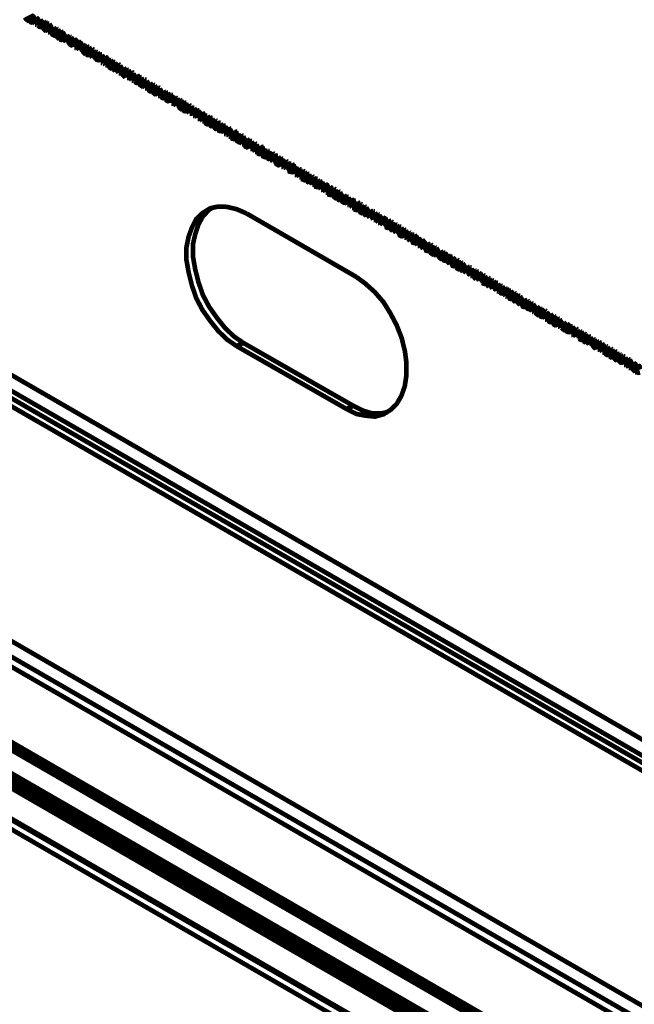
# Model space of a CAD drawing. Units: millimetres. Extents: x 2 to 428, y 2 to 277.
# Drawn here: x 273 to 306, y 177 to 229 of the extents above; entities that cross this region are included whole.
import ezdxf

# ---------------------------------------------------------------- set-up
doc = ezdxf.new("R2010")
doc.units = ezdxf.units.MM
doc.layers.add('P', color=7, linetype='Continuous')

msp = doc.modelspace()

# ---------------------------------------------------------------- linework, layer by layer
at = {"layer": 'P', "const_width": 0.25}
for points in [[(273.068, 229.394), (273.121, 229.288), (273.191, 229.235), (273.244, 229.288), (273.315, 229.235), (273.368, 229.129), (273.42, 229.112), (273.491, 229.129)], [(273.121, 229.288), (273.473, 229.464), (273.544, 229.411)], [(273.597, 229.464), (273.244, 229.288)], [(273.667, 229.411), (273.315, 229.235)], [(273.667, 229.411), (273.72, 229.306)], [(273.368, 229.129), (273.72, 229.306)], [(273.844, 229.306), (273.491, 229.129)], [(273.897, 229.288), (273.544, 229.112)], [(273.544, 229.112), (273.597, 229.041)], [(273.597, 229.041), (273.95, 229.164)], [(273.667, 228.988), (273.597, 228.988)], [(274.073, 229.164), (273.72, 228.988)], [(273.773, 228.953), (273.756, 229.041)], [(274.126, 229.129), (273.773, 228.953)], [(273.773, 228.953), (273.826, 228.882), (273.897, 228.865), (273.95, 228.882)], [(273.826, 228.882), (274.179, 229.059), (274.197, 228.988)], [(273.897, 229.288), (273.95, 229.164)], [(274.302, 229.041), (273.95, 228.882)], [(274.02, 228.812), (274.003, 228.882)], [(274.373, 228.988), (274.02, 228.812)], [(274.02, 228.812), (274.073, 228.759), (274.126, 228.706), (274.197, 228.759)], [(274.073, 229.164), (274.126, 229.129)], [(274.073, 228.759), (274.426, 228.935), (274.461, 228.865)], [(274.126, 229.129), (274.179, 229.059)], [(274.549, 228.882), (274.197, 228.759)], [(274.602, 228.865), (274.249, 228.706)], [(274.302, 229.041), (274.373, 229.041)], [(274.373, 228.988), (274.426, 228.935)], [(274.602, 228.865), (274.655, 228.776)], [(274.249, 228.706), (274.302, 228.6)], [(274.302, 228.6), (274.655, 228.776)], [(274.373, 228.582), (274.302, 228.582)], [(274.779, 228.776), (274.426, 228.6)], [(274.479, 228.582), (274.426, 228.6)], [(274.832, 228.759), (274.479, 228.582)], [(274.479, 228.582), (274.532, 228.459), (274.602, 228.424), (274.655, 228.459), (274.726, 228.424), (274.779, 228.335), (274.832, 228.283), (274.902, 228.335), (274.99, 228.283), (275.008, 228.177), (275.078, 228.159)], [(274.532, 228.459), (274.884, 228.635), (274.955, 228.6)], [(275.008, 228.635), (274.655, 228.459)], [(275.078, 228.6), (274.726, 228.424)], [(274.779, 228.776), (274.832, 228.759)], [(274.779, 228.335), (275.131, 228.512), (275.184, 228.459)], [(274.832, 228.759), (274.884, 228.635)], [(275.255, 228.512), (274.902, 228.335)], [(275.308, 228.459), (274.99, 228.283)], [(275.008, 228.635), (275.078, 228.6)], [(275.008, 228.177), (275.361, 228.353)], [(275.078, 228.6), (275.131, 228.512)], [(275.484, 228.353), (275.131, 228.177)], [(275.537, 228.335), (275.184, 228.159)], [(275.308, 228.459), (275.361, 228.353)], [(275.484, 228.353), (275.537, 228.335)], [(275.537, 228.335), (275.59, 228.23)], [(275.184, 228.159), (275.131, 228.177)], [(275.184, 228.159), (275.255, 228.071)], [(275.255, 228.071), (275.59, 228.23), (275.661, 228.177)], [(275.713, 228.23), (275.361, 228.053)], [(275.431, 228), (275.361, 228.071)], [(275.784, 228.177), (275.431, 228)], [(275.431, 228), (275.484, 227.93), (275.537, 227.894), (275.608, 227.93), (275.696, 227.877), (275.713, 227.806)], [(275.484, 227.93), (275.837, 228.106), (275.872, 228.053)], [(275.96, 228.071), (275.608, 227.93)], [(276.049, 228.053), (275.696, 227.877)], [(275.713, 228.23), (275.784, 228.177)], [(275.713, 227.806), (276.066, 227.983), (276.119, 227.894)], [(275.784, 227.753), (275.713, 227.753)], [(275.784, 228.177), (275.837, 228.106)], [(276.19, 227.93), (275.837, 227.806)], [(275.89, 227.753), (275.837, 227.806)], [(276.243, 227.894), (275.89, 227.753)], [(275.89, 227.753), (275.96, 227.648)], [(275.96, 228.071), (276.049, 228.053)], [(275.96, 227.648), (276.313, 227.824)], [(276.049, 228.053), (276.066, 227.983)], [(276.419, 227.824), (276.066, 227.648)], [(276.49, 227.806), (276.137, 227.63)], [(276.19, 227.93), (276.243, 227.894)], [(276.243, 227.894), (276.313, 227.824)], [(276.419, 227.824), (276.49, 227.806)], [(276.49, 227.806), (276.543, 227.7)], [(276.013, 227.63), (276.066, 227.648), (276.137, 227.63), (276.19, 227.524), (276.243, 227.471), (276.313, 227.524), (276.401, 227.471), (276.419, 227.365), (276.49, 227.348)], [(276.19, 227.524), (276.543, 227.7), (276.595, 227.648)], [(276.666, 227.7), (276.313, 227.524)], [(276.754, 227.648), (276.401, 227.471)], [(276.419, 227.365), (276.772, 227.542)], [(276.895, 227.542), (276.543, 227.365)], [(276.595, 227.348), (276.543, 227.365)], [(276.948, 227.524), (276.595, 227.348)], [(276.595, 227.348), (276.666, 227.224)], [(276.666, 227.7), (276.754, 227.648)], [(276.666, 227.224), (277.019, 227.401)], [(276.719, 227.189), (276.772, 227.224), (276.842, 227.189), (276.895, 227.118), (276.948, 227.101), (277.019, 227.101), (277.107, 227.048), (277.125, 226.995)], [(276.754, 227.648), (276.772, 227.542)], [(277.125, 227.401), (276.772, 227.224)], [(277.195, 227.365), (276.842, 227.189)], [(276.895, 227.542), (276.948, 227.524)], [(276.895, 227.118), (277.248, 227.277), (277.301, 227.224)], [(276.948, 227.524), (277.019, 227.401)], [(277.372, 227.277), (277.019, 227.101)], [(277.46, 227.224), (277.107, 227.048)], [(277.125, 227.401), (277.195, 227.401)], [(277.195, 227.365), (277.248, 227.277)], [(277.372, 227.277), (277.46, 227.224)], [(277.46, 227.224), (277.477, 227.171)], [(277.125, 226.995), (277.477, 227.171), (277.53, 227.101)], [(277.195, 226.942), (277.125, 226.942)], [(277.601, 227.118), (277.248, 226.995)], [(277.301, 226.924), (277.283, 226.995)], [(277.654, 227.101), (277.301, 226.924)], [(277.301, 226.924), (277.372, 226.836)], [(277.372, 226.836), (277.724, 227.013), (277.777, 226.942)], [(277.46, 226.818), (277.372, 226.818)], [(277.83, 226.995), (277.477, 226.836)], [(277.548, 226.818), (277.477, 226.836)], [(277.901, 226.942), (277.548, 226.818)], [(277.548, 226.818), (277.601, 226.695), (277.654, 226.66), (277.724, 226.695), (277.813, 226.66), (277.83, 226.572), (277.901, 226.519)], [(277.601, 227.118), (277.654, 227.101)], [(277.601, 226.695), (277.954, 226.871), (278.007, 226.836)], [(277.654, 227.101), (277.724, 227.013)], [(278.077, 226.871), (277.724, 226.695)], [(278.165, 226.836), (277.813, 226.66)], [(277.83, 226.995), (277.901, 226.995)], [(277.83, 226.572), (278.183, 226.748)], [(277.901, 226.942), (277.954, 226.871)], [(278.342, 226.748), (277.989, 226.572)], [(278.359, 226.695), (278.007, 226.519)], [(278.077, 226.871), (278.165, 226.836)], [(278.165, 226.836), (278.183, 226.748)], [(278.359, 226.695), (278.43, 226.589)], [(278.007, 226.519), (277.954, 226.572)], [(278.007, 226.519), (278.077, 226.413)], [(278.077, 226.413), (278.43, 226.589)], [(278.165, 226.395), (278.077, 226.395)], [(278.536, 226.589), (278.183, 226.413)], [(278.253, 226.395), (278.183, 226.413)], [(278.606, 226.572), (278.253, 226.395)], [(278.253, 226.395), (278.306, 226.289), (278.359, 226.236), (278.43, 226.289), (278.518, 226.236), (278.536, 226.166)], [(278.306, 226.289), (278.659, 226.466), (278.712, 226.413)], [(278.783, 226.466), (278.43, 226.289)], [(278.871, 226.413), (278.518, 226.236)], [(278.536, 226.589), (278.606, 226.572)], [(278.536, 226.166), (278.888, 226.307)], [(278.606, 226.572), (278.659, 226.466)], [(279.047, 226.307), (278.694, 226.131)], [(278.712, 226.113), (278.694, 226.166)], [(279.065, 226.289), (278.712, 226.113)], [(278.783, 226.466), (278.871, 226.413)], [(278.783, 226.042), (279.135, 226.219), (279.188, 226.131)], [(278.871, 226.413), (278.888, 226.307)], [(279.241, 226.166), (278.888, 226.042)], [(279.065, 226.289), (279.135, 226.219)], [(279.241, 226.166), (279.312, 226.166)], [(278.606, 226.131), (278.536, 226.131)], [(278.606, 226.131), (278.694, 226.131)], [(278.712, 226.113), (278.783, 226.042)], [(278.871, 225.989), (278.783, 225.989)], [(278.959, 225.954), (278.941, 226.042)], [(279.312, 226.131), (278.959, 225.954)], [(278.959, 225.954), (279.012, 225.884), (279.065, 225.866), (279.135, 225.884), (279.224, 225.866), (279.241, 225.76), (279.312, 225.707), (279.4, 225.76)], [(279.012, 225.884), (279.365, 226.06), (279.418, 226.042)], [(279.488, 226.042), (279.135, 225.884)], [(279.576, 225.989), (279.224, 225.866)], [(279.241, 225.76), (279.594, 225.937)], [(279.312, 226.131), (279.365, 226.06)], [(279.753, 225.937), (279.4, 225.76)], [(279.77, 225.884), (279.418, 225.707)], [(279.418, 225.707), (279.488, 225.601)], [(279.488, 226.042), (279.576, 226.042)], [(279.488, 225.601), (279.841, 225.778)], [(279.576, 225.989), (279.594, 225.937)], [(279.947, 225.778), (279.594, 225.601)], [(280.017, 225.76), (279.665, 225.584)], [(279.718, 225.46), (280.07, 225.637), (280.123, 225.601)], [(279.77, 225.884), (279.841, 225.778)], [(280.194, 225.637), (279.841, 225.46)], [(279.947, 225.778), (280.017, 225.76)], [(280.017, 225.76), (280.07, 225.637)], [(280.194, 225.637), (280.282, 225.601)], [(279.576, 225.584), (279.488, 225.584)], [(279.665, 225.584), (279.594, 225.601)], [(279.665, 225.584), (279.718, 225.46), (279.77, 225.425), (279.841, 225.46), (279.929, 225.425), (279.947, 225.337), (280.017, 225.284), (280.106, 225.337)], [(280.282, 225.601), (279.929, 225.425)], [(279.947, 225.337), (280.3, 225.513)], [(280.458, 225.513), (280.106, 225.337)], [(280.476, 225.46), (280.123, 225.284)], [(280.123, 225.284), (280.194, 225.231)], [(280.194, 225.231), (280.547, 225.354)], [(280.282, 225.178), (280.194, 225.178)], [(280.282, 225.601), (280.3, 225.513)], [(280.652, 225.354), (280.3, 225.178)], [(280.37, 225.16), (280.353, 225.231)], [(280.723, 225.337), (280.37, 225.16)], [(280.37, 225.16), (280.423, 225.072), (280.476, 225.055), (280.547, 225.072)], [(280.423, 225.072), (280.776, 225.249), (280.811, 225.178)], [(280.476, 225.46), (280.547, 225.354)], [(280.899, 225.231), (280.547, 225.072)], [(280.988, 225.178), (280.635, 225.002)], [(280.652, 225.354), (280.723, 225.354)], [(280.652, 224.931), (281.005, 225.108), (281.076, 225.055)], [(280.723, 225.337), (280.776, 225.249)], [(280.899, 225.231), (280.988, 225.231)], [(280.988, 225.178), (281.005, 225.108)], [(280.635, 225.002), (280.599, 225.072)], [(280.635, 225.002), (280.652, 224.931), (280.723, 224.896), (280.811, 224.931), (280.882, 224.896), (280.899, 224.808)], [(281.164, 225.072), (280.811, 224.931)], [(281.234, 225.055), (280.882, 224.896)], [(280.899, 224.808), (281.252, 224.984)], [(280.988, 224.755), (280.899, 224.755)], [(281.358, 224.984), (281.005, 224.808)], [(281.076, 224.755), (281.005, 224.808)], [(281.428, 224.931), (281.076, 224.755)], [(281.076, 224.755), (281.164, 224.649)], [(281.164, 225.072), (281.234, 225.055)], [(281.164, 224.649), (281.517, 224.825)], [(281.182, 224.631), (281.252, 224.649), (281.34, 224.631), (281.358, 224.525), (281.428, 224.473), (281.517, 224.525), (281.587, 224.473), (281.605, 224.367), (281.693, 224.349)], [(281.234, 225.055), (281.252, 224.984)], [(281.605, 224.825), (281.252, 224.649)], [(281.693, 224.808), (281.34, 224.631)], [(281.358, 224.984), (281.428, 224.931)], [(281.358, 224.525), (281.711, 224.702), (281.781, 224.649)], [(281.428, 224.931), (281.517, 224.825)], [(281.869, 224.702), (281.517, 224.525)], [(281.94, 224.649), (281.587, 224.473)], [(281.605, 224.825), (281.693, 224.808)], [(281.693, 224.808), (281.711, 224.702)], [(281.869, 224.702), (281.94, 224.649)], [(281.94, 224.649), (281.958, 224.543)], [(281.605, 224.367), (281.958, 224.543)], [(282.063, 224.543), (281.711, 224.367)], [(281.781, 224.349), (281.711, 224.367)], [(282.134, 224.525), (281.781, 224.349)], [(281.781, 224.349), (281.869, 224.278)], [(281.869, 224.278), (282.222, 224.402)], [(281.887, 224.226), (281.958, 224.226)], [(282.31, 224.402), (281.958, 224.226)], [(282.046, 224.19), (282.011, 224.278)], [(282.399, 224.367), (282.046, 224.19)], [(282.046, 224.19), (282.063, 224.12)], [(282.063, 224.543), (282.134, 224.543)], [(282.063, 224.12), (282.416, 224.296), (282.469, 224.226)], [(282.134, 224.102), (282.063, 224.102)], [(282.134, 224.525), (282.222, 224.402)], [(282.134, 224.102), (282.222, 224.12), (282.293, 224.049), (282.31, 223.996)], [(282.575, 224.278), (282.222, 224.12)], [(282.646, 224.226), (282.293, 224.049)], [(282.31, 224.402), (282.399, 224.402)], [(282.31, 223.996), (282.663, 224.173), (282.716, 224.102)], [(282.399, 224.367), (282.416, 224.296)], [(282.769, 224.12), (282.416, 223.996)], [(282.84, 224.102), (282.487, 223.943)], [(282.575, 224.278), (282.646, 224.226)], [(282.646, 224.226), (282.663, 224.173)], [(282.769, 224.12), (282.84, 224.12)], [(282.84, 224.102), (282.928, 224.014)], [(282.399, 223.943), (282.31, 223.943)], [(282.487, 223.943), (282.416, 223.996)], [(282.487, 223.943), (282.575, 223.838)], [(282.575, 223.838), (282.928, 224.014)], [(282.646, 223.82), (282.575, 223.82)], [(283.016, 224.014), (282.663, 223.838)], [(282.751, 223.82), (282.663, 223.838)], [(283.104, 223.996), (282.751, 223.82)], [(282.751, 223.82), (282.769, 223.696), (282.84, 223.661), (282.928, 223.696), (282.998, 223.661), (283.016, 223.573), (283.104, 223.52)], [(282.769, 223.696), (283.122, 223.873), (283.192, 223.838)], [(283.281, 223.873), (282.928, 223.696)], [(283.351, 223.838), (282.998, 223.661)], [(283.016, 224.014), (283.104, 223.996)], [(283.016, 223.573), (283.369, 223.749)], [(283.104, 223.996), (283.122, 223.873)], [(283.192, 223.52), (283.122, 223.573)], [(283.475, 223.749), (283.175, 223.573)], [(283.545, 223.696), (283.192, 223.52)], [(283.281, 223.873), (283.351, 223.838)], [(283.281, 223.414), (283.633, 223.591)], [(283.351, 223.838), (283.369, 223.749)], [(283.722, 223.591), (283.369, 223.414)], [(283.81, 223.573), (283.457, 223.397)], [(283.475, 223.749), (283.545, 223.749)], [(283.545, 223.696), (283.633, 223.591)], [(283.722, 223.591), (283.81, 223.591)], [(283.81, 223.573), (283.827, 223.467)], [(283.192, 223.52), (283.281, 223.414), (283.351, 223.397)], [(283.457, 223.397), (283.369, 223.414)], [(283.457, 223.397), (283.475, 223.308), (283.545, 223.291), (283.633, 223.291)], [(283.475, 223.308), (283.827, 223.467), (283.898, 223.414)], [(283.986, 223.467), (283.633, 223.291)], [(283.704, 223.238), (283.633, 223.308)], [(284.057, 223.414), (283.704, 223.238)], [(283.704, 223.238), (283.722, 223.167)], [(283.722, 223.167), (284.074, 223.344), (284.127, 223.291)], [(283.81, 223.132), (283.722, 223.132)], [(283.81, 223.132), (283.88, 223.167), (283.898, 223.114), (283.986, 223.044)], [(284.233, 223.308), (283.88, 223.167)], [(284.251, 223.291), (283.898, 223.114)], [(283.986, 223.467), (284.057, 223.414)], [(283.986, 223.044), (284.339, 223.22), (284.357, 223.132)], [(284.057, 223.414), (284.074, 223.344)], [(284.427, 223.167), (284.074, 223.044)], [(284.163, 222.991), (284.074, 223.044)], [(284.515, 223.132), (284.163, 222.991)], [(284.18, 222.885), (284.533, 223.061), (284.603, 223.044)], [(284.251, 223.291), (284.339, 223.22)], [(284.692, 223.061), (284.339, 222.885)], [(284.762, 223.044), (284.409, 222.867)], [(284.427, 223.167), (284.515, 223.167)], [(284.515, 223.132), (284.533, 223.061)], [(284.692, 223.061), (284.762, 223.044)], [(284.762, 223.044), (284.78, 222.938)], [(250.719, 222.709), (322.809, 181.081)], [(284.057, 222.991), (283.986, 222.991)], [(284.163, 222.991), (284.18, 222.885), (284.251, 222.867), (284.339, 222.885), (284.409, 222.867), (284.427, 222.762), (284.515, 222.709), (284.586, 222.762)], [(284.427, 222.762), (284.78, 222.938)], [(284.939, 222.938), (284.586, 222.762)], [(284.956, 222.885), (284.603, 222.709)], [(284.603, 222.709), (284.692, 222.603)], [(284.692, 222.603), (285.044, 222.779)], [(284.762, 222.585), (284.692, 222.585)], [(285.133, 222.779), (284.78, 222.603)], [(284.868, 222.585), (284.78, 222.603)], [(285.221, 222.762), (284.868, 222.585)], [(284.868, 222.585), (284.886, 222.462), (284.956, 222.426), (285.044, 222.462), (285.115, 222.426), (285.133, 222.356)], [(284.886, 222.462), (285.238, 222.638), (285.309, 222.603)], [(284.956, 222.885), (285.044, 222.779)], [(285.397, 222.638), (285.044, 222.462)], [(285.468, 222.603), (285.115, 222.426)], [(285.133, 222.779), (285.221, 222.762)], [(285.133, 222.356), (285.485, 222.515)], [(285.221, 222.762), (285.238, 222.638)], [(285.644, 222.515), (285.291, 222.338)], [(285.397, 222.638), (285.468, 222.603)], [(285.468, 222.603), (285.485, 222.515)], [(285.221, 222.338), (285.133, 222.338)], [(285.221, 222.338), (285.291, 222.338)], [(285.309, 222.285), (285.291, 222.356)], [(285.662, 222.462), (285.309, 222.285)], [(285.309, 222.285), (285.397, 222.232)], [(285.397, 222.232), (285.75, 222.409), (285.768, 222.338)], [(285.468, 222.179), (285.397, 222.179)], [(285.838, 222.356), (285.485, 222.232)], [(285.574, 222.162), (285.538, 222.232)], [(285.926, 222.338), (285.574, 222.162)], [(285.574, 222.162), (285.591, 222.074), (285.662, 222.056), (285.75, 222.074), (285.821, 222.056), (285.838, 221.933), (285.926, 221.897), (285.997, 221.933), (286.068, 221.897), (286.103, 221.809), (286.173, 221.756)], [(285.591, 222.074), (285.944, 222.25), (286.015, 222.232)], [(285.662, 222.462), (285.75, 222.409)], [(286.103, 222.232), (285.75, 222.074)], [(286.173, 222.179), (285.821, 222.056)], [(285.838, 222.356), (285.926, 222.356)], [(285.838, 221.933), (286.191, 222.109), (286.279, 222.074)], [(285.926, 222.338), (285.944, 222.25)], [(286.35, 222.109), (285.997, 221.933)], [(286.42, 222.074), (286.068, 221.897)], [(286.103, 222.232), (286.173, 222.232)], [(286.103, 221.809), (286.456, 221.985)], [(286.173, 222.179), (286.191, 222.109)], [(286.544, 221.985), (286.191, 221.809)], [(286.35, 222.109), (286.42, 222.074)], [(286.42, 222.074), (286.456, 221.985)], [(286.544, 221.985), (286.632, 221.985)], [(286.279, 221.756), (286.191, 221.809)], [(286.632, 221.933), (286.279, 221.756)], [(286.279, 221.756), (286.35, 221.65)], [(286.35, 221.65), (286.703, 221.827)], [(286.367, 221.633), (286.456, 221.65), (286.526, 221.633), (286.544, 221.527), (286.632, 221.474), (286.703, 221.527), (286.773, 221.474), (286.808, 221.403)], [(286.808, 221.827), (286.456, 221.65)], [(286.879, 221.809), (286.526, 221.633)], [(286.544, 221.527), (286.897, 221.703), (286.985, 221.65)], [(286.632, 221.933), (286.703, 221.827)], [(287.055, 221.703), (286.703, 221.527)], [(287.126, 221.65), (286.773, 221.474)], [(286.808, 221.827), (286.879, 221.809)], [(286.808, 221.403), (287.161, 221.544)], [(286.879, 221.809), (286.897, 221.703)], [(287.249, 221.544), (286.897, 221.368)], [(287.338, 221.527), (286.985, 221.35)], [(287.055, 221.703), (287.126, 221.65)], [(287.055, 221.28), (287.408, 221.456), (287.426, 221.368)], [(287.126, 221.65), (287.161, 221.544)], [(287.249, 221.544), (287.338, 221.544)], [(287.338, 221.527), (287.408, 221.456)], [(286.879, 221.368), (286.808, 221.368)], [(286.985, 221.35), (286.949, 221.403)], [(286.985, 221.35), (287.055, 221.28)], [(287.073, 221.227), (287.161, 221.28)], [(287.514, 221.403), (287.161, 221.28)], [(287.232, 221.192), (287.179, 221.28)], [(287.584, 221.368), (287.232, 221.192)], [(287.232, 221.192), (287.249, 221.121), (287.338, 221.103), (287.408, 221.121), (287.479, 221.103), (287.514, 220.998)], [(287.249, 221.121), (287.602, 221.298), (287.69, 221.227)], [(287.761, 221.28), (287.408, 221.121)], [(287.831, 221.227), (287.479, 221.103)], [(287.514, 221.403), (287.584, 221.403)], [(287.514, 220.998), (287.867, 221.174)], [(287.584, 220.945), (287.514, 220.945)], [(287.584, 221.368), (287.602, 221.298)], [(287.955, 221.174), (287.602, 220.998)], [(287.69, 220.945), (287.602, 220.998)], [(288.043, 221.121), (287.69, 220.945)], [(287.69, 220.945), (287.761, 220.839)], [(287.761, 221.28), (287.831, 221.227)], [(287.761, 220.839), (288.114, 221.015)], [(287.831, 221.227), (287.867, 221.174)], [(288.219, 221.015), (287.867, 220.839)], [(288.29, 220.998), (287.937, 220.821)], [(287.955, 221.174), (288.043, 221.121)], [(288.043, 221.121), (288.114, 221.015)], [(288.219, 221.015), (288.29, 220.998)], [(288.29, 220.998), (288.308, 220.874)], [(287.831, 220.821), (287.761, 220.821)], [(287.937, 220.821), (287.867, 220.839)], [(287.937, 220.821), (287.955, 220.698), (288.043, 220.663), (288.114, 220.698), (288.184, 220.663), (288.219, 220.574), (288.29, 220.521)], [(287.955, 220.698), (288.308, 220.874), (288.396, 220.839)], [(288.466, 220.874), (288.114, 220.698)], [(288.537, 220.839), (288.184, 220.663)], [(288.219, 220.574), (288.572, 220.751)], [(288.66, 220.751), (288.308, 220.574)], [(288.396, 220.521), (288.308, 220.574)], [(288.749, 220.698), (288.396, 220.521)], [(288.396, 220.521), (288.466, 220.468)], [(288.466, 220.874), (288.537, 220.839)], [(288.466, 220.468), (288.819, 220.592)], [(288.537, 220.416), (288.466, 220.416)], [(288.537, 220.839), (288.572, 220.751)], [(288.925, 220.592), (288.572, 220.416)], [(288.643, 220.398), (288.59, 220.468)], [(288.996, 220.574), (288.643, 220.398)], [(288.643, 220.398), (288.66, 220.31), (288.749, 220.292), (288.819, 220.31)], [(288.66, 220.751), (288.749, 220.751)], [(288.66, 220.31), (289.013, 220.486), (289.101, 220.416)], [(288.749, 220.698), (288.819, 220.592)], [(289.172, 220.468), (288.819, 220.31)], [(289.243, 220.416), (288.89, 220.239)], [(288.925, 220.592), (288.996, 220.592)], [(288.925, 220.169), (289.278, 220.345), (289.295, 220.292)], [(288.996, 220.574), (289.013, 220.486)], [(289.172, 220.468), (289.243, 220.416)], [(289.243, 220.416), (289.278, 220.345)], [(288.89, 220.239), (288.837, 220.31)], [(288.89, 220.239), (288.925, 220.169)], [(288.996, 220.133), (288.925, 220.133)], [(289.101, 220.133), (289.013, 220.169)], [(289.419, 220.345), (289.066, 220.169)], [(289.454, 220.292), (289.101, 220.133)], [(289.101, 220.133), (289.172, 220.045)], [(289.172, 220.045), (289.525, 220.222)], [(289.243, 219.992), (289.172, 219.992)], [(289.631, 220.222), (289.278, 220.045)], [(289.348, 219.992), (289.278, 220.045)], [(289.701, 220.169), (289.348, 219.992)], [(289.348, 219.992), (289.366, 219.886), (289.454, 219.869), (289.525, 219.886), (289.595, 219.869), (289.631, 219.763), (289.701, 219.71), (289.772, 219.763)], [(289.366, 219.886), (289.719, 220.063), (289.807, 220.045)], [(289.419, 220.345), (289.454, 220.292)], [(289.454, 220.292), (289.525, 220.222)], [(289.878, 220.063), (289.525, 219.886)], [(289.948, 220.045), (289.595, 219.869)], [(289.631, 220.222), (289.701, 220.169)], [(289.631, 219.763), (289.983, 219.939)], [(289.701, 220.169), (289.719, 220.063)], [(290.124, 219.939), (289.772, 219.763)], [(290.16, 219.886), (289.807, 219.71)], [(289.878, 220.063), (289.948, 220.045)], [(289.948, 220.045), (289.983, 219.939)], [(290.16, 219.886), (290.23, 219.781)], [(289.807, 219.71), (289.878, 219.604), (289.948, 219.587)], [(289.878, 219.604), (290.23, 219.781)], [(290.336, 219.781), (289.983, 219.604)], [(290.054, 219.587), (289.983, 219.604)], [(290.407, 219.763), (290.054, 219.587)], [(290.054, 219.587), (290.072, 219.516), (290.16, 219.463), (290.23, 219.463)], [(290.072, 219.516), (290.424, 219.639), (290.513, 219.604)], [(290.583, 219.639), (290.23, 219.463)], [(290.301, 219.428), (290.23, 219.516)], [(290.654, 219.604), (290.301, 219.428)], [(290.301, 219.428), (290.336, 219.357)], [(290.336, 219.781), (290.407, 219.781)], [(290.336, 219.357), (290.689, 219.534), (290.707, 219.463)], [(290.407, 219.34), (290.336, 219.34)], [(290.407, 219.763), (290.424, 219.639)], [(290.407, 219.34), (290.477, 219.357)], [(290.83, 219.516), (290.477, 219.357)], [(290.865, 219.463), (290.513, 219.287)], [(290.513, 219.287), (290.513, 219.357)], [(290.583, 219.639), (290.654, 219.604)], [(290.583, 219.234), (290.936, 219.41), (290.953, 219.34)], [(290.654, 219.604), (290.689, 219.534)], [(291.042, 219.41), (290.689, 219.234)], [(291.112, 219.34), (290.759, 219.181)], [(290.865, 219.463), (290.936, 219.41)], [(291.042, 219.41), (291.112, 219.357)], [(291.112, 219.34), (291.13, 219.251)], [(284.409, 211.773), (283.898, 212.125), (283.422, 212.584), (282.998, 213.113), (282.575, 213.713), (282.24, 214.348), (282.011, 215.018), (281.834, 215.724), (281.711, 216.412), (281.711, 217.047), (281.834, 217.646), (282.011, 218.123), (282.24, 218.581), (282.575, 218.899), (282.998, 219.163), (283.422, 219.251), (283.898, 219.234), (284.409, 219.11), (284.939, 218.881)], [(284.762, 211.949), (284.251, 212.302), (283.774, 212.76), (283.351, 213.289), (282.928, 213.889), (282.593, 214.524), (282.363, 215.194), (282.187, 215.882), (282.063, 216.588), (282.063, 217.223), (282.187, 217.77), (282.363, 218.299), (282.593, 218.722), (282.928, 219.075), (283.069, 219.163)], [(284.939, 218.881), (290.83, 215.477)], [(290.513, 219.287), (290.583, 219.234)], [(290.654, 219.181), (290.583, 219.181)], [(290.759, 219.181), (290.689, 219.234)], [(290.759, 219.181), (290.777, 219.075), (290.865, 219.057), (290.936, 219.075), (291.006, 219.057), (291.042, 218.934), (291.112, 218.899), (291.183, 218.934), (291.236, 218.899), (291.289, 218.81), (291.359, 218.758)], [(290.777, 219.075), (291.13, 219.251), (291.218, 219.234)], [(291.289, 219.251), (290.936, 219.075)], [(291.359, 219.234), (291.006, 219.057)], [(291.042, 218.934), (291.394, 219.11), (291.465, 219.075)], [(291.536, 219.11), (291.183, 218.934)], [(291.571, 219.075), (291.236, 218.899)], [(291.289, 219.251), (291.359, 219.234)], [(291.289, 218.81), (291.641, 218.987)], [(291.359, 219.234), (291.394, 219.11)], [(291.747, 218.987), (291.394, 218.81)], [(291.465, 218.758), (291.394, 218.81)], [(291.818, 218.934), (291.465, 218.758)], [(291.536, 218.652), (291.888, 218.828)], [(291.571, 219.075), (291.641, 218.987)], [(291.994, 218.828), (291.641, 218.652)], [(292.065, 218.81), (291.712, 218.634)], [(291.747, 218.987), (291.818, 218.987)], [(291.818, 218.934), (291.888, 218.828)], [(291.994, 218.828), (292.065, 218.81)], [(292.065, 218.81), (292.1, 218.705)], [(291.465, 218.758), (291.536, 218.652)], [(291.571, 218.634), (291.641, 218.652), (291.712, 218.634), (291.747, 218.546)], [(291.747, 218.546), (292.1, 218.705), (292.171, 218.652)], [(291.818, 218.528), (291.747, 218.528)], [(291.818, 218.528), (291.888, 218.528), (291.941, 218.475), (291.994, 218.405)], [(292.241, 218.705), (291.888, 218.528)], [(292.294, 218.652), (291.941, 218.475)], [(291.994, 218.405), (292.347, 218.581), (292.365, 218.528)], [(292.065, 218.369), (291.994, 218.369)], [(292.453, 218.546), (292.1, 218.405)], [(292.171, 218.352), (292.118, 218.405)], [(292.523, 218.528), (292.171, 218.352)], [(292.171, 218.352), (292.241, 218.281)], [(292.241, 218.705), (292.294, 218.652)], [(292.241, 218.281), (292.594, 218.458), (292.629, 218.369)], [(292.276, 218.228), (292.347, 218.281), (292.418, 218.228), (292.453, 218.123), (292.523, 218.105), (292.594, 218.123), (292.647, 218.105), (292.7, 217.999), (292.77, 217.946)], [(292.294, 218.652), (292.347, 218.581)], [(292.7, 218.458), (292.347, 218.281)], [(292.77, 218.369), (292.418, 218.228)], [(292.453, 218.546), (292.523, 218.546)], [(292.453, 218.123), (292.806, 218.299), (292.876, 218.281)], [(292.523, 218.528), (292.594, 218.458)], [(292.947, 218.299), (292.594, 218.123)], [(293, 218.281), (292.647, 218.105)], [(292.7, 218.458), (292.77, 218.405)], [(292.77, 218.369), (292.806, 218.299)], [(292.947, 218.299), (293, 218.281)], [(293, 218.281), (293.053, 218.175)], [(315.983, 162.895), (220.504, 217.999), (220.557, 218.105), (220.574, 218.175)], [(220.627, 218.193), (316.089, 163.089)], [(292.7, 217.999), (293.053, 218.175)], [(293.158, 218.175), (292.806, 217.999)], [(292.876, 217.946), (292.806, 217.999)], [(293.229, 218.123), (292.876, 217.946)], [(292.876, 217.946), (292.947, 217.84)], [(292.947, 217.84), (293.299, 218.017)], [(292.982, 217.823), (293.053, 217.84), (293.123, 217.823), (293.158, 217.699), (293.229, 217.664), (293.299, 217.699), (293.352, 217.664), (293.405, 217.593)], [(293.405, 218.017), (293.053, 217.84)], [(293.476, 217.999), (293.123, 217.823)], [(293.158, 218.175), (293.229, 218.175)], [(293.158, 217.699), (293.511, 217.876), (293.582, 217.84)], [(293.229, 218.123), (293.299, 218.017)], [(293.652, 217.876), (293.299, 217.699)], [(293.705, 217.84), (293.352, 217.664)], [(293.405, 218.017), (293.476, 217.999)], [(293.405, 217.593), (293.758, 217.752)], [(293.476, 217.999), (293.511, 217.876)], [(293.864, 217.752), (293.511, 217.576)], [(293.652, 217.876), (293.705, 217.84)], [(293.705, 217.84), (293.758, 217.752)], [(293.864, 217.752), (293.934, 217.752)], [(257.722, 217.417), (314.06, 184.891)], [(258.022, 217.646), (314.29, 185.138)], [(293.476, 217.576), (293.405, 217.576)], [(293.582, 217.523), (293.529, 217.593)], [(293.934, 217.699), (293.582, 217.523)], [(293.582, 217.523), (293.652, 217.47), (293.705, 217.417)], [(293.652, 217.47), (294.005, 217.646), (294.04, 217.576)], [(294.111, 217.593), (293.758, 217.47)], [(293.829, 217.399), (293.776, 217.47)], [(294.181, 217.576), (293.829, 217.399)], [(293.829, 217.399), (293.864, 217.311), (293.934, 217.293), (294.005, 217.311), (294.058, 217.293), (294.111, 217.17)], [(293.864, 217.311), (294.217, 217.488), (294.287, 217.417)], [(293.934, 217.699), (294.005, 217.646)], [(294.358, 217.488), (294.005, 217.311)], [(294.411, 217.417), (294.058, 217.293)], [(294.111, 217.593), (294.181, 217.593)], [(294.111, 217.17), (294.464, 217.346)], [(294.181, 217.576), (294.217, 217.488)], [(294.587, 217.346), (294.234, 217.17)], [(294.64, 217.311), (294.287, 217.135)], [(294.358, 217.488), (294.411, 217.417)], [(294.358, 217.047), (294.711, 217.223)], [(294.411, 217.417), (294.464, 217.346)], [(294.816, 217.223), (294.464, 217.047)], [(294.64, 217.311), (294.711, 217.223)], [(294.816, 217.223), (294.887, 217.17)], [(226.73, 216.711), (317.853, 164.13)], [(317.994, 164.183), (226.801, 216.817)], [(318.047, 164.183), (226.854, 216.817)], [(257.704, 216.994), (313.937, 184.538)], [(294.181, 217.135), (294.111, 217.135)], [(294.287, 217.135), (294.217, 217.17)], [(294.287, 217.135), (294.358, 217.047), (294.411, 216.994)], [(294.534, 216.994), (294.464, 217.047)], [(294.887, 217.17), (294.534, 216.994)], [(294.534, 216.994), (294.569, 216.888), (294.64, 216.87), (294.711, 216.888), (294.763, 216.87), (294.816, 216.764), (294.887, 216.711), (294.94, 216.764)], [(294.569, 216.888), (294.922, 217.064), (294.993, 217.047)], [(295.063, 217.064), (294.711, 216.888)], [(295.116, 217.047), (294.763, 216.87)], [(294.816, 216.764), (295.169, 216.941)], [(294.887, 217.17), (294.922, 217.064)], [(295.293, 216.941), (294.94, 216.764)], [(295.346, 216.888), (294.993, 216.711)], [(294.993, 216.711), (295.063, 216.641), (295.116, 216.606)], [(295.063, 217.064), (295.116, 217.047)], [(295.063, 216.641), (295.416, 216.782)], [(295.116, 217.047), (295.169, 216.941)], [(295.522, 216.782), (295.169, 216.606)], [(295.593, 216.764), (295.24, 216.588)], [(295.275, 216.517), (295.628, 216.694), (295.698, 216.606)], [(295.346, 216.888), (295.416, 216.782)], [(295.522, 216.782), (295.593, 216.782)], [(295.593, 216.764), (295.628, 216.694)], [(220.504, 216.359), (315.983, 161.272)], [(220.557, 216.288), (316.001, 161.184)], [(317.747, 163.918), (226.624, 216.517)], [(295.24, 216.588), (295.187, 216.641)], [(295.24, 216.588), (295.275, 216.517), (295.346, 216.464), (295.416, 216.517)], [(295.769, 216.641), (295.416, 216.517)], [(295.469, 216.429), (295.451, 216.517)], [(295.822, 216.606), (295.469, 216.429)], [(295.469, 216.429), (295.522, 216.359), (295.593, 216.341), (295.645, 216.359)], [(295.522, 216.359), (295.875, 216.535), (295.892, 216.464)], [(295.998, 216.535), (295.645, 216.359)], [(296.051, 216.464), (295.698, 216.341)], [(295.698, 216.341), (295.769, 216.235), (295.822, 216.182)], [(295.769, 216.641), (295.822, 216.606)], [(295.769, 216.235), (296.122, 216.412)], [(295.822, 216.606), (295.875, 216.535)], [(296.228, 216.412), (295.875, 216.235)], [(295.945, 216.182), (295.875, 216.235)], [(296.298, 216.359), (295.945, 216.182)], [(295.945, 216.182), (295.981, 216.076), (296.051, 216.059), (296.122, 216.076), (296.175, 216.059), (296.228, 215.935), (296.298, 215.9), (296.351, 215.935), (296.422, 215.9), (296.474, 215.812), (296.527, 215.759)], [(295.981, 216.076), (296.333, 216.253), (296.404, 216.235)], [(295.998, 216.535), (296.051, 216.464)], [(296.051, 216.464), (296.122, 216.412)], [(296.474, 216.253), (296.122, 216.076)], [(296.527, 216.235), (296.175, 216.059)], [(296.228, 216.412), (296.298, 216.359)], [(296.298, 216.359), (296.333, 216.253)], [(296.474, 216.253), (296.527, 216.235)], [(296.527, 216.235), (296.58, 216.112)], [(220.045, 216.076), (315.736, 160.831)], [(316.23, 163.16), (225.037, 215.812)], [(316.283, 163.16), (225.09, 215.812)], [(313.796, 170.656), (235.903, 215.635)], [(296.228, 215.935), (296.58, 216.112), (296.651, 216.076)], [(296.704, 216.112), (296.351, 215.935)], [(296.757, 216.076), (296.422, 215.9)], [(296.474, 215.812), (296.827, 215.988)], [(296.933, 215.988), (296.58, 215.812)], [(296.651, 215.759), (296.58, 215.812)], [(297.004, 215.935), (296.651, 215.759)], [(296.651, 215.759), (296.704, 215.706)], [(296.704, 215.706), (297.039, 215.829), (297.109, 215.812)], [(296.757, 216.076), (296.827, 215.988)], [(296.757, 215.653), (296.827, 215.653)], [(297.18, 215.829), (296.827, 215.653)], [(296.88, 215.635), (296.827, 215.706)], [(297.233, 215.812), (296.88, 215.635)], [(296.88, 215.635), (296.933, 215.547)], [(296.933, 215.988), (297.004, 215.988)], [(296.933, 215.547), (297.286, 215.724), (297.303, 215.653)], [(297.004, 215.935), (297.039, 215.829)], [(297.409, 215.706), (297.057, 215.547)], [(297.48, 215.653), (297.127, 215.477)], [(297.18, 215.829), (297.233, 215.812)], [(297.18, 215.406), (297.533, 215.583), (297.568, 215.53)], [(297.233, 215.812), (297.286, 215.724)], [(297.409, 215.706), (297.48, 215.653)], [(297.48, 215.653), (297.533, 215.583)], [(317.641, 162.454), (226.272, 215.194)], [(226.448, 215.371), (317.747, 162.683)], [(290.83, 215.477), (291.306, 215.124), (291.818, 214.665), (292.276, 214.136), (292.647, 213.536), (292.982, 212.901), (293.247, 212.231), (293.423, 211.526), (293.511, 210.873), (293.511, 210.238), (293.423, 209.638), (293.247, 209.127), (292.982, 208.668), (292.647, 208.351), (292.276, 208.121), (291.818, 207.998), (291.306, 208.051), (290.83, 208.139), (290.301, 208.403)], [(297.004, 215.53), (296.933, 215.53)], [(297.004, 215.53), (297.057, 215.547)], [(297.127, 215.477), (297.109, 215.547)], [(297.127, 215.477), (297.18, 215.406), (297.233, 215.371)], [(297.639, 215.583), (297.286, 215.406)], [(297.356, 215.371), (297.286, 215.406)], [(297.709, 215.53), (297.356, 215.371)], [(297.356, 215.371), (297.409, 215.283)], [(297.409, 215.283), (297.762, 215.459)], [(297.462, 215.23), (297.533, 215.283), (297.586, 215.23), (297.639, 215.124), (297.709, 215.106), (297.762, 215.124), (297.833, 215.106), (297.886, 215), (297.938, 214.948)], [(297.886, 215.459), (297.533, 215.283)], [(297.938, 215.406), (297.586, 215.23)], [(297.639, 215.583), (297.709, 215.547)], [(297.639, 215.124), (297.991, 215.3), (298.062, 215.283)], [(297.709, 215.53), (297.762, 215.459)], [(298.115, 215.3), (297.762, 215.124)], [(298.185, 215.283), (297.833, 215.106)], [(297.886, 215.459), (297.938, 215.406)], [(297.886, 215), (298.238, 215.177)], [(297.938, 215.406), (297.991, 215.3)], [(298.344, 215.177), (297.991, 215)], [(298.415, 215.124), (298.062, 214.948)], [(298.115, 215.3), (298.185, 215.283)], [(298.185, 215.283), (298.238, 215.177)], [(298.344, 215.177), (298.415, 215.177)], [(298.415, 215.124), (298.468, 215.018)], [(298.062, 214.948), (297.991, 215)], [(298.062, 214.948), (298.115, 214.842)], [(298.115, 214.842), (298.468, 215.018)], [(298.168, 214.824), (298.238, 214.842), (298.291, 214.824), (298.344, 214.753)], [(298.591, 215.018), (298.238, 214.842)], [(298.644, 215), (298.291, 214.824)], [(298.344, 214.753), (298.697, 214.877), (298.768, 214.842)], [(298.415, 214.701), (298.344, 214.701)], [(298.82, 214.877), (298.468, 214.701)], [(298.538, 214.665), (298.468, 214.701)], [(298.891, 214.842), (298.538, 214.665)], [(298.538, 214.665), (298.591, 214.595), (298.644, 214.577)], [(298.591, 215.018), (298.644, 215)], [(298.591, 214.595), (298.944, 214.771), (298.979, 214.701)], [(298.644, 215), (298.697, 214.877)], [(299.05, 214.753), (298.697, 214.595)], [(298.768, 214.524), (298.715, 214.595)], [(299.12, 214.701), (298.768, 214.524)], [(298.82, 214.877), (298.891, 214.842)], [(298.82, 214.471), (299.173, 214.648), (299.226, 214.577)], [(298.891, 214.842), (298.944, 214.771)], [(299.297, 214.648), (298.944, 214.471)], [(299.35, 214.577), (298.997, 214.418)], [(299.05, 214.753), (299.12, 214.753)], [(299.12, 214.701), (299.173, 214.648)], [(299.297, 214.648), (299.35, 214.595)], [(299.35, 214.577), (299.403, 214.489)], [(298.768, 214.524), (298.82, 214.471)], [(298.891, 214.418), (298.82, 214.418)], [(298.997, 214.418), (298.944, 214.471)], [(298.997, 214.418), (299.05, 214.313), (299.12, 214.295), (299.173, 214.313), (299.244, 214.295), (299.297, 214.171), (299.35, 214.136)], [(299.05, 214.313), (299.403, 214.489), (299.473, 214.471)], [(299.526, 214.489), (299.173, 214.313)], [(299.597, 214.471), (299.244, 214.295)], [(299.297, 214.171), (299.649, 214.348)], [(299.473, 214.136), (299.403, 214.171)], [(299.773, 214.348), (299.42, 214.171)], [(299.826, 214.313), (299.473, 214.136)], [(299.473, 214.136), (299.526, 214.048), (299.597, 213.995)], [(299.526, 214.489), (299.597, 214.471)], [(299.526, 214.048), (299.879, 214.224)], [(299.597, 214.471), (299.649, 214.348)], [(300.002, 214.224), (299.649, 214.048)], [(299.702, 213.995), (299.649, 214.048)], [(300.055, 214.171), (299.702, 213.995)], [(299.755, 213.889), (300.108, 214.066), (300.179, 214.048)], [(299.826, 214.313), (299.879, 214.224)], [(300.232, 214.066), (299.879, 213.889)], [(300.302, 214.048), (299.949, 213.872)], [(300.002, 214.224), (300.055, 214.171)], [(300.055, 214.171), (300.108, 214.066)], [(300.232, 214.066), (300.302, 214.048)], [(300.302, 214.048), (300.355, 213.942)], [(299.702, 213.995), (299.755, 213.889), (299.826, 213.872), (299.879, 213.889), (299.949, 213.872), (300.002, 213.783), (300.055, 213.766), (300.126, 213.766)], [(300.002, 213.783), (300.355, 213.942)], [(300.478, 213.942), (300.126, 213.766)], [(300.179, 213.713), (300.126, 213.783)], [(300.531, 213.889), (300.179, 213.713)], [(300.179, 213.713), (300.232, 213.642)], [(300.232, 213.642), (300.584, 213.819), (300.637, 213.766)], [(300.302, 213.607), (300.232, 213.607)], [(300.708, 213.783), (300.355, 213.642)], [(300.408, 213.589), (300.39, 213.642)], [(300.761, 213.766), (300.408, 213.589)], [(300.408, 213.589), (300.461, 213.519), (300.531, 213.466), (300.584, 213.519), (300.655, 213.466), (300.708, 213.36), (300.761, 213.342), (300.831, 213.36)], [(300.461, 213.519), (300.814, 213.695), (300.884, 213.642)], [(300.531, 213.889), (300.584, 213.819)], [(300.937, 213.695), (300.584, 213.519)], [(301.008, 213.607), (300.655, 213.466)], [(300.708, 213.783), (300.761, 213.766)], [(300.708, 213.36), (301.061, 213.536)], [(300.761, 213.766), (300.814, 213.695)], [(301.184, 213.536), (300.831, 213.36)], [(301.237, 213.519), (300.884, 213.342)], [(300.937, 213.695), (301.008, 213.642)], [(301.008, 213.607), (301.061, 213.536)], [(301.237, 213.519), (301.29, 213.413)], [(300.884, 213.342), (300.937, 213.237)], [(300.937, 213.237), (301.29, 213.413)], [(301.008, 213.184), (300.937, 213.184)], [(301.413, 213.413), (301.061, 213.237)], [(301.113, 213.184), (301.061, 213.237)], [(301.466, 213.36), (301.113, 213.184)], [(301.113, 213.184), (301.166, 213.078), (301.237, 213.06), (301.29, 213.078), (301.36, 213.06), (301.413, 212.937), (301.466, 212.901), (301.537, 212.937)], [(301.166, 213.078), (301.519, 213.254), (301.59, 213.237)], [(301.643, 213.254), (301.29, 213.078)], [(301.713, 213.237), (301.36, 213.06)], [(301.413, 213.413), (301.466, 213.36)], [(301.413, 212.937), (301.766, 213.113)], [(301.466, 213.36), (301.519, 213.254)], [(301.89, 213.113), (301.537, 212.937)], [(301.943, 213.078), (301.59, 212.901)], [(301.643, 213.254), (301.713, 213.237)], [(301.643, 212.831), (301.995, 212.99)], [(301.713, 213.237), (301.766, 213.113)], [(302.119, 212.99), (301.766, 212.813)], [(301.943, 213.078), (301.995, 212.99)], [(302.119, 212.99), (302.172, 212.937)], [(301.59, 212.901), (301.643, 212.831)], [(301.713, 212.813), (301.643, 212.813)], [(301.819, 212.76), (301.801, 212.831)], [(302.172, 212.937), (301.819, 212.76)], [(301.819, 212.76), (301.872, 212.707), (301.943, 212.654), (301.995, 212.707)], [(301.872, 212.707), (302.225, 212.884), (302.295, 212.813)], [(302.348, 212.831), (301.995, 212.707)], [(302.066, 212.637), (302.048, 212.707)], [(302.419, 212.813), (302.066, 212.637)], [(302.066, 212.637), (302.119, 212.549), (302.172, 212.531), (302.242, 212.549), (302.331, 212.531), (302.348, 212.408)], [(302.119, 212.549), (302.472, 212.725), (302.525, 212.654)], [(302.172, 212.937), (302.225, 212.884)], [(302.595, 212.725), (302.242, 212.549)], [(302.683, 212.654), (302.331, 212.531)], [(302.348, 212.831), (302.419, 212.831)], [(302.348, 212.408), (302.701, 212.584)], [(302.419, 212.813), (302.472, 212.725)], [(302.824, 212.584), (302.472, 212.408)], [(302.877, 212.549), (302.525, 212.372)], [(302.595, 212.725), (302.683, 212.654)], [(302.595, 212.284), (302.948, 212.46)], [(302.683, 212.654), (302.701, 212.584)], [(303.054, 212.46), (302.701, 212.284)], [(302.824, 212.584), (302.877, 212.549)], [(302.877, 212.549), (302.948, 212.46)], [(303.054, 212.46), (303.124, 212.408)], [(284.409, 211.773), (284.762, 211.949), (290.654, 208.58)], [(302.419, 212.372), (302.348, 212.372)], [(302.525, 212.372), (302.472, 212.408)], [(302.525, 212.372), (302.595, 212.284)], [(302.648, 212.231), (302.701, 212.284), (302.772, 212.231), (302.824, 212.125), (302.877, 212.108), (302.948, 212.125), (303.036, 212.108), (303.054, 212.002), (303.124, 211.949)], [(303.124, 212.408), (302.772, 212.231)], [(302.824, 212.125), (303.177, 212.302), (303.23, 212.284)], [(303.301, 212.302), (302.948, 212.125)], [(303.389, 212.284), (303.036, 212.108)], [(303.054, 212.002), (303.407, 212.178)], [(303.124, 212.408), (303.177, 212.302)], [(303.53, 212.178), (303.177, 212.002)], [(303.23, 211.949), (303.177, 212.002)], [(303.583, 212.125), (303.23, 211.949)], [(303.23, 211.949), (303.301, 211.878)], [(303.301, 212.302), (303.389, 212.284)], [(303.301, 211.878), (303.653, 212.019)], [(303.389, 212.284), (303.407, 212.178)], [(303.759, 212.019), (303.407, 211.843)], [(303.83, 212.002), (303.477, 211.825)], [(303.53, 212.178), (303.583, 212.125)], [(303.53, 211.755), (303.883, 211.931), (303.918, 211.843)], [(303.583, 212.125), (303.653, 212.019)], [(303.759, 212.019), (303.83, 212.019)], [(303.83, 212.002), (303.883, 211.931)], [(290.301, 208.403), (284.409, 211.773)], [(303.477, 211.825), (303.459, 211.878)], [(303.477, 211.825), (303.53, 211.755), (303.583, 211.702), (303.653, 211.755)], [(304.006, 211.878), (303.653, 211.755)], [(303.742, 211.667), (303.706, 211.755)], [(304.094, 211.843), (303.742, 211.667)], [(303.742, 211.667), (303.759, 211.596)], [(303.759, 211.596), (304.112, 211.773), (304.165, 211.702)], [(303.83, 211.578), (303.759, 211.578)], [(304.236, 211.773), (303.883, 211.596)], [(303.936, 211.578), (303.883, 211.596)], [(304.288, 211.702), (303.936, 211.578)], [(303.936, 211.578), (304.006, 211.473)], [(304.006, 211.878), (304.094, 211.843)], [(304.006, 211.473), (304.359, 211.649)], [(304.094, 211.42), (304.006, 211.42)], [(304.094, 211.843), (304.112, 211.773)], [(304.465, 211.649), (304.112, 211.473)], [(304.183, 211.42), (304.112, 211.473)], [(304.535, 211.596), (304.183, 211.42)], [(304.183, 211.42), (304.236, 211.314), (304.288, 211.296), (304.359, 211.314), (304.447, 211.296), (304.465, 211.173), (304.535, 211.138)], [(304.236, 211.773), (304.288, 211.755)], [(304.236, 211.314), (304.588, 211.49), (304.641, 211.473)], [(304.288, 211.702), (304.359, 211.649)], [(304.712, 211.49), (304.359, 211.314)], [(304.8, 211.473), (304.447, 211.296)], [(304.465, 211.649), (304.535, 211.596)], [(304.535, 211.596), (304.588, 211.49)], [(304.712, 211.49), (304.8, 211.473)], [(304.8, 211.473), (304.818, 211.349)], [(304.465, 211.173), (304.818, 211.349)], [(304.641, 211.138), (304.588, 211.173)], [(304.941, 211.349), (304.624, 211.173)], [(304.994, 211.314), (304.641, 211.138)], [(304.641, 211.138), (304.712, 211.049), (304.8, 210.996)], [(304.712, 211.049), (305.065, 211.226)], [(305.17, 211.226), (304.818, 211.049)], [(304.888, 210.996), (304.818, 211.049)], [(305.241, 211.173), (304.888, 210.996)], [(304.888, 210.996), (304.941, 210.943), (304.994, 210.891), (305.065, 210.891)], [(304.941, 211.349), (304.994, 211.314)], [(304.941, 210.943), (305.294, 211.067), (305.347, 211.049)], [(304.994, 211.314), (305.065, 211.226)], [(305.417, 211.067), (305.065, 210.891)], [(305.153, 210.873), (305.065, 210.943)], [(305.506, 211.049), (305.153, 210.873)], [(305.153, 210.873), (305.17, 210.785)], [(305.17, 211.226), (305.241, 211.226)], [(305.17, 210.785), (305.523, 210.961), (305.576, 210.891)], [(305.241, 211.173), (305.294, 211.067)], [(305.682, 210.943), (305.329, 210.785)], [(305.7, 210.891), (305.347, 210.714)], [(305.417, 211.067), (305.506, 211.049)], [(305.506, 211.049), (305.523, 210.961)], [(305.7, 210.891), (305.77, 210.82)], [(247.033, 210.591), (314.995, 171.327)], [(305.241, 210.767), (305.17, 210.767)], [(305.241, 210.767), (305.329, 210.785), (305.347, 210.714), (305.417, 210.644)], [(305.417, 210.644), (305.77, 210.82), (305.823, 210.767)], [(305.506, 210.608), (305.417, 210.608)], [(305.876, 210.82), (305.523, 210.644)], [(305.594, 210.608), (305.523, 210.644)], [(305.947, 210.767), (305.594, 210.608)], [(305.594, 210.608), (305.647, 210.52), (305.7, 210.467), (305.77, 210.52), (305.858, 210.467), (305.876, 210.361), (305.947, 210.344), (306.035, 210.361)], [(305.647, 210.52), (305.999, 210.697), (306.052, 210.644)], [(306.123, 210.697), (305.77, 210.52)], [(314.29, 170.921), (246.68, 209.938)], [(290.301, 208.403), (290.654, 208.58)], [(292.523, 208.245), (292.171, 208.174), (291.659, 208.174), (291.183, 208.315), (290.654, 208.58)]]:
    msp.add_lwpolyline(points, dxfattribs=at)

doc.saveas('drawing.dxf')
